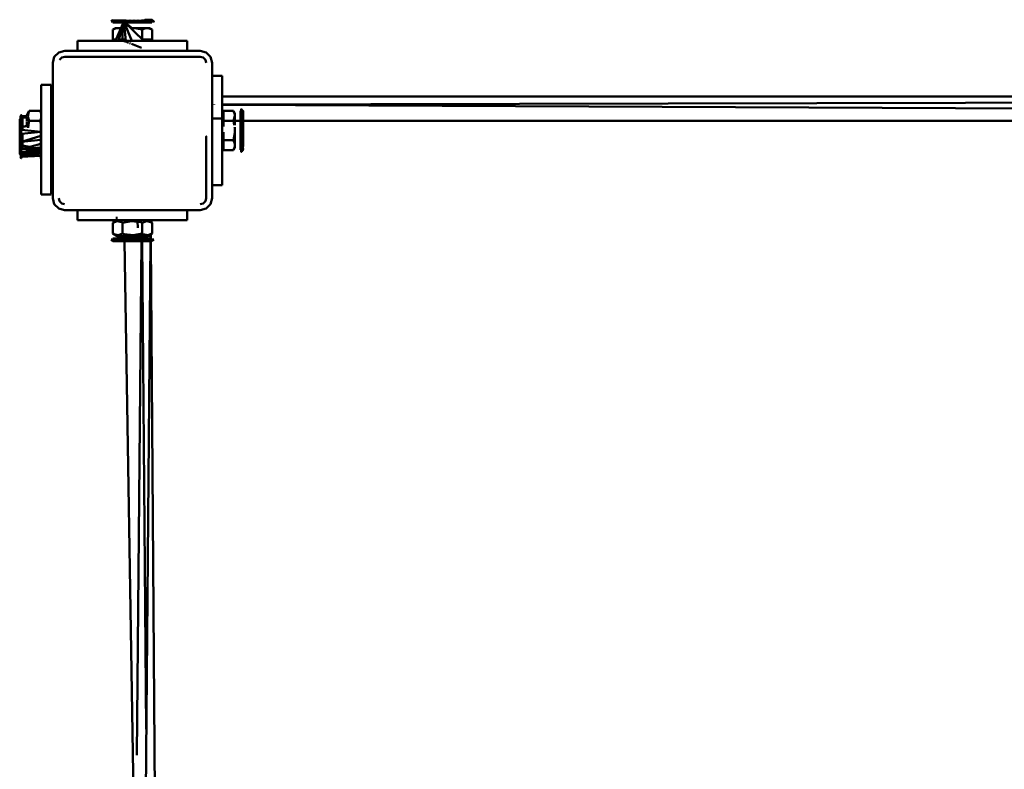
# Model space of a CAD drawing. Units: millimetres. Extents: x 11555 to 30005, y 9715 to 21215.
# Drawn here: x 18256 to 18750, y 18669 to 19045 of the extents above; entities that cross this region are included whole.
import ezdxf

# ---------------------------------------------------------------- set-up
doc = ezdxf.new("R2010")
doc.units = ezdxf.units.MM
doc.header["$LTSCALE"] = 100
doc.layers.add('Viditelná (ISO)', color=7, linetype='Continuous', lineweight=50)

# ---------------------------------------------------------------- blocks, each defined once
blk = doc.blocks.new('W29')
at = {"layer": 'Viditelná (ISO)'}
for p, q in [((6747.81, 9329.99), (6747.35, 9329.49)), ((6747.81, 9329.99), (6753.04, 9329.99)), ((6748.33, 9330.47), (6747.83, 9329.99)), ((6748.11, 9329.99), (6747.89, 9329.99)), ((6748.75, 9329.99), (6748.29, 9329.99)), ((6748.63, 9329.49), (6748.31, 9329.07)), ((6748.31, 9329.07), (6753.57, 9329.07)), ((6749.75, 9329.99), (6749.07, 9329.99)), ((6749.66, 9319.89), (6753.75, 9329.49)), ((6751.06, 9329.99), (6750.26, 9329.99)), ((6752.82, 9329.49), (6753.45, 9329.98)), ((6752.82, 9329.49), (6753.36, 9329.88)), ((6752.82, 9329.49), (6753.3, 9329.71)), ((6753.75, 9329.49), (6752.89, 9326.29)), ((6753.75, 9329.49), (6757.91, 9326.29)), ((6753.75, 9329.49), (6763.76, 9319.89)), ((6753.75, 9329.49), (6757.8, 9319.89)), ((6753.85, 9329.99), (6753.91, 9329.81)), ((6754.01, 9329.49), (6754.1, 9329.22)), ((6757.02, 9329.07), (6755.08, 9329.07)), ((6755.73, 9329.49), (6756.27, 9329.88)), ((6756.06, 9329.85), (6756.07, 9329.9)), ((6756.33, 9329.89), (6756.27, 9329.86)), ((6757.11, 9329.49), (6757.02, 9329.07)), ((6757.02, 9329.07), (6767.89, 9329.07)), ((6757.21, 9329.97), (6757.19, 9329.86)), ((6757.8, 9329.49), (6758.32, 9329.88)), ((6759.88, 9329.49), (6760.35, 9329.88)), ((6761.89, 9329.49), (6762.3, 9329.88)), ((6763.76, 9329.99), (6764.42, 9330.27)), ((6763.76, 9329.99), (6764.51, 9330.1)), ((6763.76, 9329.49), (6764.1, 9329.88)), ((6765.23, 9330.42), (6764.41, 9330.42)), ((6765.35, 9329.99), (6765.21, 9330.1)), ((6765.43, 9329.49), (6765.67, 9329.88)), ((6766.44, 9330.42), (6766.29, 9330.42)), ((6767.33, 9329.82), (6767.13, 9330.08)), ((6767.19, 9329.99), (6767.97, 9329.99)), ((6767.89, 9329.07), (6767.57, 9329.49)), ((6768.39, 9329.99), (6767.89, 9330.47)), ((6768.36, 9329.99), (6768.25, 9329.99)), ((6768.89, 9329.49), (6768.36, 9329.99)), ((6749.61, 9326.29), (6748.29, 9325.53)), ((6748.29, 9320.49), (6748.29, 9325.53)), ((6750.74, 9326.29), (6749.61, 9326.29)), ((6751.59, 9326.29), (6750.74, 9326.29)), ((6752.2, 9325.84), (6750.74, 9326.29)), ((6752.39, 9326.29), (6751.59, 9326.29)), ((6752.25, 9325.98), (6751.59, 9326.29)), ((6753.2, 9325.53), (6752.7, 9325.68)), ((6753.2, 9325.53), (6752.72, 9325.76)), ((6754.07, 9326.29), (6752.87, 9326.29)), ((6754.13, 9325.71), (6753.2, 9325.53)), ((6758.11, 9326.29), (6757.27, 9326.29)), ((6758.11, 9326.29), (6757.3, 9326.26)), ((6765.47, 9326.29), (6758.11, 9326.29)), ((6763.01, 9325.53), (6763.01, 9320.72)), ((6766.61, 9326.29), (6765.47, 9326.29)), ((6767.92, 9325.53), (6766.61, 9326.29)), ((6767.92, 9320.49), (6767.92, 9325.53)), ((6730.61, 9319.89), (6776.98, 9319.89)), ((6730.61, 9319.89), (6730.61, 9314.89)), ((6748.29, 9320.49), (6749.92, 9320.49)), ((6751.33, 9320.45), (6751.18, 9319.89)), ((6754.67, 9320.34), (6751.27, 9320.48)), ((6751.27, 9320.48), (6754.68, 9320.33)), ((6754.68, 9320.32), (6751.27, 9320.46)), ((6751.27, 9320.46), (6754.68, 9320.32)), ((6751.7, 9320.49), (6754.67, 9320.35)), ((6752.12, 9320.43), (6754.68, 9320.33)), ((6753.2, 9320.49), (6754.66, 9320.49)), ((6754.78, 9319.41), (6753.55, 9319.89)), ((6755.32, 9319.89), (6754.13, 9319.89)), ((6756.19, 9318.86), (6755.08, 9319.29)), ((6757.8, 9319.89), (6756.67, 9319.89)), ((6757.07, 9318.51), (6756.69, 9318.66)), ((6762.7, 9316.31), (6757.57, 9318.32)), ((6763.33, 9320.49), (6767.92, 9320.49)), ((6763.74, 9320.49), (6765.81, 9320.49)), ((6763.76, 9319.89), (6767.89, 9319.89)), ((6765.22, 9319.89), (6763.76, 9319.89)), ((6765.44, 9320.49), (6766.22, 9319.89)), ((6781.08, 9319.89), (6776.98, 9319.89)), ((6781.08, 9319.89), (6776.98, 9319.89)), ((6781.08, 9319.89), (6785.61, 9319.89)), ((6785.61, 9314.89), (6785.61, 9319.89)), ((6721.11, 9314.09), (6718.91, 9311.89)), ((6763.72, 9314.89), (6764.06, 9314.89)), ((6797.3, 9311.89), (6795.11, 9314.09)), ((6721.51, 9310.39), (6722.61, 9311.49)), ((6794.7, 9310.39), (6793.61, 9311.49)), ((6795.11, 9308.89), (6794.7, 9310.39)), ((6798.11, 9302.39), (6798.11, 9258.47)), ((6798.11, 9302.39), (6798.11, 9278.87)), ((6803.11, 9302.39), (6798.11, 9302.39)), ((6803.11, 9295.96), (6803.11, 9302.39)), ((6803.11, 9278.87), (6803.11, 9302.39)), ((6712.28, 9297.85), (6712.28, 9243.54)), ((6717.28, 9297.85), (6712.28, 9297.85)), ((6717.28, 9247.07), (6717.28, 9297.85)), ((6798.11, 9291.92), (6798.11, 9291.92)), ((6798.11, 9287.96), (6798.11, 9287.96)), ((6798.11, 9287.74), (6798.11, 9287.74)), ((6799.09, 9287.97), (6799.09, 9287.74)), ((6803.11, 9291.31), (6803.11, 9247.39)), ((6803.11, 9287.72), (8582.53, 9279.78)), ((6702.19, 9282.41), (6702.25, 9282.51)), ((6706.36, 9284.7), (6705.11, 9282.5)), ((6705.11, 9282.5), (6705.11, 9282.24)), ((6705.11, 9282.5), (6705.11, 9282.23)), ((6711.86, 9284.7), (6706.36, 9284.7)), ((6712.28, 9283.49), (6711.86, 9284.7)), ((6712.28, 9283.96), (6711.86, 9284.7)), ((6803.11, 9283.73), (6803.11, 9285.68)), ((6803.71, 9284.7), (6808.75, 9284.7)), ((6809.51, 9283.39), (6808.75, 9284.7)), ((6809.51, 9282.25), (6809.51, 9283.39)), ((6812.29, 9284.69), (6812.29, 9277.86)), ((6812.71, 9284.37), (6812.29, 9284.69)), ((6813.21, 9285.15), (6812.71, 9285.68)), ((6813.21, 9285.15), (6813.21, 9278.73)), ((6813.68, 9284.65), (6813.21, 9285.14)), ((6813.21, 9284.5), (6813.21, 9284.89)), ((6813.21, 9283.62), (6813.21, 9284.24)), ((6813.21, 9282.36), (6813.21, 9283.2)), ((6701.97, 9280.85), (6701.54, 9280.53)), ((6701.54, 9280.53), (6701.54, 9270.13)), ((6701.97, 9282), (6702.14, 9282.31)), ((6702.08, 9280.93), (6701.97, 9280.85)), ((6701.98, 9282.02), (6701.98, 9282.02)), ((6702.01, 9282.07), (6702, 9282.05)), ((6702.08, 9282.32), (6702.05, 9282.23)), ((6702.08, 9280.63), (6702.25, 9281.27)), ((6702.65, 9281.36), (6702.47, 9281.23)), ((6702.89, 9281.25), (6702.89, 9281.37)), ((6702.89, 9281.37), (6702.89, 9281.25)), ((6702.89, 9281.25), (6702.89, 9278.92)), ((6702.89, 9278.86), (6702.89, 9278.24)), ((6702.89, 9276.65), (6702.89, 9278.24)), ((6702.89, 9278.24), (6702.89, 9276.65)), ((6705.11, 9282.19), (6705.11, 9282.03)), ((6705.11, 9282.19), (6705.11, 9282.03)), ((6705.11, 9281.47), (6705.11, 9281.18)), ((6705.11, 9281.47), (6705.11, 9279.38)), ((6705.11, 9280.67), (6705.11, 9280.47)), ((6705.11, 9279.03), (6705.11, 9277.07)), ((6706.36, 9279.8), (6711.86, 9279.8)), ((6712.28, 9277.37), (6711.86, 9279.8)), ((6712.07, 9278.13), (6712.07, 9278.02)), ((6712.07, 9276.24), (6712.07, 9278.02)), ((6717.28, 9273.14), (6717.28, 9279.43)), ((6718.1, 9277.89), (6718.1, 9268.89)), ((6803.11, 9280.85), (6798.11, 9280.85)), ((6798.11, 9279.74), (6798.11, 9279.74)), ((6803.71, 9279.8), (6803.71, 9276.95)), ((6808.75, 9279.8), (6809.51, 9282.25)), ((6808.75, 9279.8), (6809.51, 9281.4)), ((6809.18, 9277.53), (6808.75, 9279.8)), ((6809.51, 9281.4), (6809.51, 9282.25)), ((6809.51, 9277.56), (6809.51, 9281.4)), ((6812.29, 9279.74), (6809.51, 9279.74)), ((6812.29, 9277.72), (6812.29, 9277.62)), ((6812.71, 9278.89), (6813.19, 9278.27)), ((6812.71, 9278.89), (6813.1, 9278.34)), ((6812.71, 9278.89), (6812.92, 9278.38)), ((6813.21, 9278.05), (6813, 9277.95)), ((6813.21, 9280.84), (6813.21, 9281.85)), ((8582.53, 9279.73), (6813.68, 9279.74)), ((6705.11, 9277.2), (6702.89, 9276.65)), ((6705.54, 9277.11), (6702.89, 9276.65)), ((6702.89, 9275.41), (6702.89, 9276.65)), ((6702.89, 9275.25), (6702.89, 9275.33)), ((6702.89, 9269.34), (6702.89, 9273.33)), ((6712.07, 9272.27), (6712.07, 9276.19)), ((6712.28, 9276.09), (6712.07, 9276.14)), ((6712.07, 9270.84), (6712.28, 9272.64)), ((6717.28, 9243.03), (6717.28, 9276.31)), ((6717.28, 9275.29), (6717.28, 9275.96)), ((6803.11, 9276.66), (6803.11, 9270.91)), ((6803.11, 9273.45), (6803.11, 9273.77)), ((6803.11, 9272.43), (6803.11, 9273.45)), ((6803.11, 9272.1), (6803.11, 9273.45)), ((6803.71, 9274.03), (6803.71, 9269.45)), ((6809.51, 9274.89), (6809.51, 9276.52)), ((6809.51, 9267.53), (6809.51, 9274.89)), ((6812.29, 9274.68), (6812.29, 9276.66)), ((6812.71, 9274.63), (6812.29, 9274.68)), ((6812.29, 9274.68), (6812.29, 9265.12)), ((6812.71, 9273.77), (6813.1, 9273.28)), ((6812.96, 9276.37), (6812.96, 9276.14)), ((6813.02, 9275.77), (6813.13, 9275.76)), ((6813.2, 9274.57), (6813.05, 9274.59)), ((6701.54, 9270.13), (6701.97, 9269.06)), ((6701.54, 9270.13), (6701.54, 9268.34)), ((6701.99, 9269), (6702.13, 9268.65)), ((6702.16, 9268.46), (6702.05, 9268.23)), ((6702.19, 9267.96), (6702.19, 9268.3)), ((6702.89, 9269.1), (6702.5, 9268.43)), ((6702.89, 9269.1), (6702.89, 9269.25)), ((6702.89, 9267.28), (6702.89, 9269.1)), ((6712.07, 9270.22), (6712.07, 9272.27)), ((6712.07, 9268.22), (6712.07, 9270.22)), ((6712.07, 9269.37), (6712.28, 9268.76)), ((6712.07, 9266.35), (6712.07, 9268.22)), ((6718.1, 9268.89), (6718.1, 9240.89)), ((6798.11, 9272.1), (6798.11, 9270.91)), ((6798.11, 9272.1), (6798.11, 9270.91)), ((6798.11, 9270.91), (6798.11, 9247.39)), ((6803.11, 9267.34), (6803.11, 9270.91)), ((6803.11, 9267.34), (6803.11, 9269.28)), ((6803.11, 9267.34), (6803.11, 9267.78)), ((6809.51, 9267.53), (6809.51, 9266.39)), ((6812.71, 9268.07), (6813.1, 9267.79)), ((6813.21, 9268.15), (6813.49, 9267.64)), ((6813.21, 9268.15), (6813.32, 9267.53)), ((6813.63, 9266.93), (6813.63, 9267.65)), ((6701.54, 9266.7), (6701.54, 9263.01)), ((6701.54, 9263.01), (6702.09, 9262.58)), ((6701.54, 9263.01), (6702.19, 9262.73)), ((6702.13, 9265.86), (6702.03, 9265.77)), ((6702.04, 9266.45), (6702.2, 9266.36)), ((6702.47, 9263.94), (6702.08, 9264.53)), ((6702.47, 9262.67), (6702.08, 9263.17)), ((6702.47, 9262.63), (6702.5, 9262.6)), ((6702.47, 9262.61), (6702.5, 9262.6)), ((6702.5, 9265.49), (6702.5, 9265.49)), ((6705.97, 9266.48), (6702.89, 9267.28)), ((6706.5, 9266.64), (6702.89, 9267.28)), ((6702.89, 9265.64), (6702.89, 9265.61)), ((6702.89, 9265.53), (6702.89, 9265.45)), ((6702.89, 9263.97), (6702.89, 9262.15)), ((6703.56, 9265.59), (6707.32, 9265.29)), ((6705.48, 9266.61), (6705.61, 9266.38)), ((6705.86, 9266.51), (6705.88, 9266.46)), ((6705.94, 9265.8), (6706.18, 9265.38)), ((6706.1, 9265.82), (6706.26, 9265.37)), ((6711.86, 9265.07), (6707.45, 9265.07)), ((6712.07, 9265.64), (6709.42, 9266.11)), ((6712.07, 9264.91), (6711.45, 9265.07)), ((6711.99, 9265.3), (6711.86, 9265.07)), ((6711.86, 9265.07), (6711.98, 9265.28)), ((6712.28, 9266.4), (6712.07, 9265.51)), ((6712.07, 9265.64), (6712.07, 9266.35)), ((6712.07, 9265.44), (6712.28, 9265.8)), ((6712.07, 9261.39), (6712.07, 9263.94)), ((6712.07, 9262.16), (6712.07, 9263.27)), ((6717.28, 9265.41), (6717.28, 9264.74)), ((6803.11, 9266.47), (6803.11, 9267.19)), ((6803.11, 9264), (6803.11, 9267.19)), ((6803.11, 9247.39), (6803.11, 9267.19)), ((6803.71, 9265.07), (6808.75, 9265.07)), ((6808.75, 9265.07), (6809.51, 9266.39)), ((6812.29, 9265.12), (6812.71, 9265.43)), ((6812.71, 9266.58), (6813.1, 9266.41)), ((6812.71, 9264.12), (6813.21, 9264.6)), ((6812.97, 9265.62), (6813.21, 9265.79)), ((6813.21, 9266.74), (6813.32, 9266.92)), ((6813.21, 9265.79), (6813.21, 9264.72)), ((6813.21, 9265.66), (6813.21, 9264.94)), ((6813.21, 9264.62), (6813.68, 9265.11)), ((6813.21, 9264.72), (6813.21, 9264.94)), ((6813.21, 9264.62), (6813.21, 9264.68)), ((6813.21, 9264.6), (6813.21, 9264.62)), ((6813.22, 9266.76), (6813.22, 9266.21)), ((6813.29, 9265.85), (6813.61, 9266.08)), ((6702.08, 9261.16), (6701.97, 9261.5)), ((6702.08, 9262.13), (6702.16, 9262.31)), ((6702.47, 9261.73), (6702.08, 9262.13)), ((6702.08, 9261.74), (6702.16, 9261.87)), ((6702.21, 9261.74), (6702.08, 9261.74)), ((6702.08, 9261.45), (6702.16, 9261.53)), ((6702.47, 9261.15), (6702.08, 9261.45)), ((6702.08, 9261.25), (6702.16, 9261.29)), ((6702.2, 9261.22), (6702.08, 9261.25)), ((6702.08, 9261.16), (6702.16, 9261.14)), ((6702.19, 9261.1), (6702.08, 9261.16)), ((6712.07, 9261.39), (6712.07, 9261)), ((6798.11, 9253.82), (6798.11, 9247.39)), ((6712.28, 9243.54), (6712.28, 9242.85)), ((6712.28, 9243.54), (6712.28, 9242.85)), ((6712.28, 9242.85), (6717.28, 9242.85)), ((6798.11, 9247.39), (6803.11, 9247.39)), ((6718.91, 9237.89), (6721.1, 9235.69)), ((6721.1, 9240.89), (6721.51, 9239.39)), ((6721.51, 9239.39), (6722.6, 9238.29)), ((6724.1, 9237.89), (6722.6, 9238.29)), ((6793.6, 9238.29), (6792.1, 9237.89)), ((6794.7, 9239.39), (6793.6, 9238.29)), ((6794.7, 9239.39), (6795.1, 9240.89)), ((6797.3, 9237.89), (6795.1, 9235.69)), ((6730.61, 9234.89), (6730.61, 9229.89)), ((6785.61, 9234.89), (6782.68, 9234.89)), ((6785.61, 9229.89), (6785.61, 9234.89)), ((6730.61, 9229.89), (6733.53, 9229.89)), ((6730.61, 9229.89), (6774.53, 9229.89)), ((6733.53, 9229.89), (6750.49, 9229.89)), ((6750.49, 9229.89), (6748.29, 9228.64)), ((6748.29, 9228.64), (6748.29, 9223.14)), ((6750.54, 9231.06), (6749.83, 9231.06)), ((6750.61, 9229.89), (6750.49, 9229.89)), ((6753.2, 9223.14), (6753.2, 9228.64)), ((6753.3, 9229.89), (6760.89, 9229.89)), ((6760.7, 9229.42), (6760.8, 9226.08)), ((6763.01, 9223.14), (6763.01, 9228.64)), ((6763.04, 9229.89), (6763.72, 9229.89)), ((6765.75, 9229.89), (6785.61, 9229.89)), ((6767.92, 9228.64), (6765.75, 9229.89)), ((6767.18, 9229.89), (6767.17, 9229.07)), ((6767.26, 9229.02), (6767.25, 9229.89)), ((6767.92, 9228.64), (6767.92, 9223.14)), ((6774.53, 9229.89), (6779.17, 9229.89)), ((6748.29, 9223.14), (6750.49, 9221.89)), ((6763.01, 9223.14), (6763.36, 9222.95)), ((6765.75, 9222.39), (6767.92, 9223.14)), ((6765.75, 9221.89), (6767.92, 9223.14)), ((6768.89, 9220.29), (6747.35, 9220.29)), ((6747.35, 9220.29), (6747.81, 9219.79)), ((6747.81, 9219.79), (6747.83, 9219.79)), ((6747.81, 9219.79), (6748.79, 9219.79)), ((6747.83, 9219.79), (6748.33, 9219.31)), ((6767.89, 9220.71), (6748.31, 9220.71)), ((6748.31, 9220.71), (6748.63, 9220.29)), ((6767.89, 9219.31), (6748.33, 9219.31)), ((6748.79, 9219.79), (6751.75, 9219.79)), ((6748.79, 9219.79), (6749.28, 9219.79)), ((6768.39, 9219.79), (6750.27, 9219.79)), ((6750.49, 9221.89), (6753.13, 9221.89)), ((6761.93, 9221.89), (6750.49, 9221.89)), ((6768.39, 9219.79), (6750.5, 9219.79)), ((6752.34, 9219.79), (6753.48, 9219.79)), ((6752.9, 9220.71), (6753.14, 9221.89)), ((6753.91, 9221.89), (6753.79, 9220.71)), ((6754.06, 9220.71), (6754.04, 9221.89)), ((6762.13, 8730.47), (6754.09, 9219.31)), ((6754.13, 9219.79), (6755.39, 9219.79)), ((6756.1, 9219.79), (6757.4, 9219.79)), ((6757.49, 9221.89), (6758.11, 9221.89)), ((6758.12, 9219.79), (6759.42, 9219.79)), ((6760.18, 9219.79), (6761.41, 9219.79)), ((6760.36, 8961.55), (6762.71, 9219.31)), ((6762.57, 9221.89), (6761.93, 9221.89)), ((6762.12, 9219.79), (6763.28, 9219.79)), ((6762.73, 9222.1), (6762.44, 9222.27)), ((6765.75, 9221.89), (6762.57, 9221.89)), ((6762.72, 9220.71), (6762.73, 9221.89)), ((6762.96, 9221.89), (6762.97, 9220.71)), ((6767.09, 9219.31), (6762.98, 8730.47)), ((6762.98, 9219.31), (6765.03, 8974.59)), ((6763.89, 9219.79), (6764.94, 9219.79)), ((6765.45, 9219.79), (6766.34, 9219.79)), ((6766.71, 9219.79), (6767.37, 9219.79)), ((6767.12, 9222.68), (6767.1, 9220.71)), ((6767.32, 9220.71), (6767.3, 9222.79)), ((6770.81, 8719.89), (6767.33, 9219.31)), ((6767.57, 9220.29), (6767.89, 9220.71)), ((6767.67, 9219.79), (6768.05, 9219.79)), ((6767.89, 9219.31), (6768.39, 9219.79)), ((6768.21, 9219.79), (6768.35, 9219.79)), ((6768.36, 9219.79), (6768.89, 9220.29))]:
    blk.add_line(p, q, dxfattribs=at)
at = {"layer": 'Viditelná (ISO)', "flags": 128}
for points in [[(6747.35, 9329.49), (6747.74, 9329.49), (6748.52, 9329.49), (6749.66, 9329.49), (6751.11, 9329.49), (6752.82, 9329.49), (6753.75, 9329.49), (6755.73, 9329.49), (6757.8, 9329.49), (6759.88, 9329.49), (6761.89, 9329.49), (6763.76, 9329.49), (6765.43, 9329.49), (6766.82, 9329.49), (6767.88, 9329.49), (6768.05, 9329.71), (6767.6, 9329.71), (6767.48, 9329.88), (6767.07, 9329.71), (6766.96, 9329.88), (6766.46, 9329.71), (6766.35, 9329.88), (6765.77, 9329.71), (6765.67, 9329.88), (6765, 9329.71), (6764.91, 9329.88), (6764.17, 9329.71), (6764.1, 9329.88), (6763.29, 9329.71), (6763.22, 9329.88), (6762.36, 9329.71), (6762.3, 9329.88), (6761.38, 9329.71), (6761.34, 9329.88), (6760.38, 9329.71), (6760.35, 9329.88), (6759.36, 9329.71), (6759.34, 9329.88), (6758.32, 9329.71), (6758.32, 9329.88), (6757.28, 9329.71), (6757.29, 9329.88), (6756.25, 9329.71), (6756.27, 9329.88), (6755.24, 9329.71), (6755.27, 9329.88), (6754.25, 9329.71), (6754.3, 9329.88), (6753.3, 9329.71), (6753.36, 9329.88), (6753.45, 9329.98), (6752.57, 9329.98), (6752.17, 9329.99), (6751.72, 9329.99)], [(6748.95, 9319.89), (6748.43, 9319.89), (6748.31, 9319.89), (6748.59, 9319.89), (6749.27, 9319.89), (6750.3, 9319.89), (6751.65, 9319.89), (6753.27, 9319.89), (6752.82, 9319.89), (6751.11, 9319.89), (6753.75, 9329.49), (6754.72, 9319.89), (6755.73, 9319.89), (6755.08, 9319.89), (6757.02, 9319.89), (6757.8, 9319.89)], [(6753.04, 9329.99), (6754.91, 9329.99), (6754.91, 9329.99), (6756.27, 9329.88), (6756.91, 9329.99), (6758.32, 9329.88), (6758.97, 9329.99), (6760.35, 9329.88), (6760.98, 9329.99), (6762.3, 9329.88), (6762.88, 9329.99), (6763.76, 9329.99), (6764.6, 9329.99), (6765.35, 9329.99), (6766.66, 9329.99), (6767.19, 9329.99), (6767.62, 9329.99), (6767.18, 9329.99), (6767.1, 9330), (6766.64, 9330)], [(6755.73, 9329.49), (6755.24, 9329.71), (6754.25, 9329.71), (6753.75, 9329.49), (6754.3, 9329.88)], [(6754.3, 9329.07), (6755.08, 9329.07), (6755.08, 9329.19), (6755.93, 9329.19), (6755.18, 9329.43), (6756, 9329.43), (6755.86, 9329.49)], [(6755.3, 9329.72), (6755.25, 9329.74), (6755.42, 9329.74)], [(6755.73, 9329.49), (6756.25, 9329.71), (6757.28, 9329.71), (6757.8, 9329.49)], [(6757.8, 9329.49), (6758.32, 9329.71), (6759.36, 9329.71), (6759.88, 9329.49)], [(6759.88, 9329.49), (6760.38, 9329.71), (6761.38, 9329.71), (6761.89, 9329.49)], [(6761.89, 9329.49), (6762.36, 9329.71), (6763.29, 9329.71), (6763.76, 9329.49)], [(6763.76, 9329.49), (6764.17, 9329.71), (6765, 9329.71), (6765.43, 9329.49)], [(6766.43, 9330.1), (6766.01, 9330), (6765.86, 9330.1), (6765.36, 9330), (6765.21, 9330.1), (6764.51, 9330.1), (6765.12, 9330.27), (6764.42, 9330.27), (6764.41, 9330.47), (6765.13, 9330.47), (6765.86, 9330.1), (6766.36, 9330.47), (6767.1, 9330), (6767.25, 9330.47), (6767.62, 9329.99), (6767.97, 9329.99), (6768.21, 9329.99), (6768.36, 9329.99), (6768.39, 9329.99)], [(6765.13, 9330.47), (6766.36, 9330.47), (6767.25, 9330.47), (6767.77, 9330.47), (6767.89, 9330.47), (6767.6, 9330.47), (6766.94, 9330.47), (6765.9, 9330.47), (6765.13, 9330.47)], [(6765.35, 9329.99), (6765.36, 9330), (6766.01, 9330)], [(6765.43, 9329.49), (6765.77, 9329.71), (6766.46, 9329.71), (6766.82, 9329.49), (6767.07, 9329.71), (6767.6, 9329.71)], [(6766.59, 9330), (6766.66, 9329.99), (6766.43, 9330.1)], [(6768.08, 9329.99), (6767.97, 9329.99), (6768.58, 9329.49), (6768.89, 9329.49), (6768.8, 9329.49), (6768.31, 9329.49), (6767.88, 9329.49)], [(6750.74, 9326.29), (6750.16, 9326.24), (6748.29, 9325.53)], [(6751.27, 9320.49), (6753.2, 9320.49), (6753.2, 9325.53)], [(6763.01, 9325.53), (6759.28, 9326.24), (6758.11, 9326.29)], [(6763.01, 9325.53), (6764.88, 9326.24), (6765.47, 9326.29)], [(6765.47, 9326.29), (6766.05, 9326.24), (6767.92, 9325.53)], [(6754.67, 9320.39), (6752.66, 9320.49), (6754.67, 9320.37)], [(6764.5, 9319.89), (6764.51, 9319.89), (6764.5, 9319.89)], [(6764.68, 9319.91), (6765.22, 9319.89), (6764.67, 9319.91)], [(6764.89, 9319.92), (6765.66, 9319.89), (6764.88, 9319.92)], [(6765.12, 9319.92), (6765.81, 9319.89), (6765.11, 9319.92)], [(6765.36, 9319.9), (6765.66, 9319.89), (6765.36, 9319.9)], [(6765.47, 9319.89), (6765.66, 9319.89), (6765.66, 9319.9)], [(6795.11, 9314.09), (6792.11, 9314.89), (6724.11, 9314.89), (6721.11, 9314.09)], [(6718.91, 9311.89), (6718.11, 9308.89), (6718.1, 9240.89), (6718.91, 9237.89)], [(6718.11, 9308.89), (6718.1, 9277.89), (6718.1, 9280.53), (6718.1, 9295.68), (6718.11, 9308.89), (6718.1, 9297.39), (6718.1, 9295.68), (6718.1, 9280.53), (6718.1, 9277.89)], [(6722.61, 9311.49), (6724.11, 9311.89), (6792.11, 9311.89), (6793.61, 9311.49)], [(6797.3, 9237.89), (6798.1, 9240.89), (6798.11, 9308.89), (6797.3, 9311.89)], [(6803.11, 9291.92), (8593.11, 9291.91), (8593.11, 9290.53)], [(8593.11, 9285.68), (8593.11, 9287.89), (8593.11, 9291.91), (6803.11, 9287.98)], [(6705.22, 9282.02), (6702.47, 9282.12), (6702.47, 9282.51), (6702.47, 9282.55), (6702.25, 9282.51), (6702.25, 9282.45), (6702.08, 9282.32), (6702.25, 9282.3), (6702.08, 9282.17), (6702.25, 9282.06), (6702.08, 9281.92), (6702.25, 9281.71), (6702.08, 9281.58), (6702.25, 9281.27), (6702.08, 9281.15), (6702.08, 9280.63), (6702.25, 9280.14), (6702.08, 9280.03), (6702.08, 9279.35), (6702.25, 9278.69), (6702.08, 9278.6), (6702.08, 9277.78), (6702.25, 9276.98), (6702.08, 9276.91), (6702.08, 9275.99), (6702.25, 9275.08), (6702.08, 9275.03), (6702.25, 9274.07), (6702.08, 9274.04), (6702.25, 9273.05), (6702.08, 9273.03), (6702.25, 9272.01), (6702.08, 9272.01), (6702.25, 9270.98), (6702.08, 9270.99), (6702.25, 9269.94), (6702.08, 9269.97), (6702.25, 9268.93), (6702.08, 9268.97), (6702.25, 9267.94), (6702.08, 9267.99), (6702.25, 9266.99), (6702.08, 9267.05), (6702.25, 9266.08), (6702.08, 9266.16), (6702.25, 9265.23), (6702.08, 9265.31), (6702.25, 9264.43), (6702.08, 9264.53), (6702.25, 9263.71), (6702.08, 9263.81), (6702.25, 9263.06), (6702.08, 9263.17), (6702.25, 9262.49), (6702.08, 9262.61), (6702.25, 9262.01), (6702.08, 9262.13), (6702.25, 9261.61), (6702.08, 9261.74), (6702.25, 9261.32), (6702.08, 9261.45)], [(6702.25, 9282.45), (6702.25, 9282.3), (6702.47, 9282.12), (6702.08, 9282.17)], [(6706.36, 9284.7), (6706.17, 9284.36), (6705.61, 9281.96), (6706.36, 9279.8)], [(6803.11, 9269.05), (6803.11, 9267.34), (6803.11, 9267.78), (6803.11, 9268.49), (6803.11, 9269.45), (6803.11, 9270.61), (6803.11, 9271.94), (6803.11, 9273.39), (6803.11, 9274.89), (6803.11, 9276.39), (6803.11, 9277.84), (6803.11, 9279.17), (6803.11, 9280.33), (6803.11, 9281.29), (6803.11, 9282), (6803.11, 9282.44), (6803.11, 9282.59), (6803.11, 9282.44), (6803.71, 9282.44), (6803.11, 9282), (6803.71, 9281.29), (6803.11, 9280.33), (6803.71, 9279.17), (6803.11, 9277.84), (6803.49, 9276.93)], [(6803.71, 9282.59), (6803.11, 9282.44), (6803.11, 9282), (6803.11, 9281.29), (6803.11, 9280.85)], [(6803.71, 9284.7), (6803.71, 9279.8), (6808.75, 9279.8)], [(6809.51, 9282.25), (6809.46, 9282.84), (6808.75, 9284.7)], [(6812.71, 9285.68), (6812.71, 9285.42), (6812.71, 9284.76), (6812.71, 9283.73), (6812.71, 9282.38), (6812.71, 9280.74), (6812.71, 9278.89), (6812.71, 9277.9), (6812.71, 9275.85), (6812.71, 9273.77), (6812.71, 9271.73), (6812.71, 9269.8), (6812.71, 9268.07), (6812.71, 9266.58), (6812.71, 9265.41), (6812.71, 9264.59), (6812.92, 9264.5), (6812.92, 9264.81), (6813.1, 9264.94), (6812.92, 9265.22), (6813.1, 9265.34), (6812.92, 9265.72), (6813.1, 9265.83), (6812.92, 9266.3), (6813.1, 9266.41), (6812.92, 9266.96), (6813.1, 9267.07), (6812.92, 9267.7), (6813.1, 9267.79), (6812.92, 9268.51), (6813.1, 9268.59), (6812.92, 9269.37), (6813.1, 9269.44), (6812.92, 9270.29), (6813.1, 9270.35), (6812.92, 9271.25), (6813.1, 9271.29), (6812.92, 9272.24), (6813.1, 9272.27), (6812.92, 9273.26), (6813.1, 9273.28), (6812.92, 9274.29), (6813.1, 9274.3), (6812.92, 9275.33), (6813.1, 9275.33), (6812.92, 9276.37), (6813.1, 9276.35), (6812.92, 9277.39), (6813.1, 9277.35), (6812.92, 9278.38), (6813.1, 9278.34), (6813.19, 9278.27), (6813.19, 9279.21), (6813.21, 9279.67), (6813.21, 9280.21)], [(6813.21, 9268.15), (6813.68, 9267.65), (6813.68, 9269.13), (6813.68, 9270.84), (6813.68, 9272.72), (6813.68, 9274.68), (6813.68, 9275.67), (6813.68, 9277.62), (6813.68, 9279.46), (6813.68, 9281.11), (6813.68, 9282.5), (6813.68, 9283.58), (6813.68, 9284.31), (6813.68, 9284.65), (6813.68, 9284.6), (6813.68, 9284.14), (6813.68, 9283.31), (6813.68, 9282.13), (6813.68, 9280.65), (6813.68, 9278.94), (6813.68, 9277.07), (6813.68, 9275.1), (6813.68, 9273.13), (6813.68, 9271.22), (6813.68, 9269.47), (6813.68, 9267.94), (6813.68, 9267.02)], [(6702.08, 9282.17), (6701.97, 9282), (6701.97, 9281.61), (6702.08, 9282.17)], [(6702.08, 9281.58), (6701.97, 9281.61), (6701.97, 9280.84), (6702.08, 9281.58)], [(6702.08, 9280.63), (6701.97, 9280.84), (6701.97, 9279.72), (6702.08, 9280.63)], [(6702.08, 9279.35), (6701.97, 9279.72), (6701.97, 9278.29), (6702.08, 9279.35)], [(6702.08, 9277.78), (6701.97, 9278.29), (6701.97, 9276.61), (6702.08, 9277.78)], [(6702.25, 9282.06), (6702.25, 9281.71), (6702.47, 9281.35), (6702.08, 9281.58)], [(6702.08, 9279.35), (6702.25, 9280.14), (6702.47, 9280.24)], [(6702.08, 9277.78), (6702.25, 9278.69), (6702.47, 9278.83)], [(6705.11, 9282.24), (6702.47, 9282.12), (6705.18, 9282.19)], [(6702.47, 9260.95), (6702.47, 9261.15), (6702.47, 9261.73), (6702.47, 9262.67), (6702.47, 9263.94), (6712.07, 9264.68), (6702.47, 9265.49), (6702.47, 9267.27), (6702.47, 9269.21), (6702.47, 9271.24), (6702.47, 9273.29), (6712.07, 9274.3), (6702.47, 9275.29), (6702.47, 9277.15), (6702.47, 9278.83), (6702.47, 9280.24), (6702.47, 9281.35), (6705.3, 9281.48)], [(6706.35, 9277.51), (6705.58, 9277.7), (6705.58, 9278.42)], [(6706.36, 9279.8), (6706.17, 9279.11), (6705.84, 9276.25)], [(6711.86, 9279.8), (6712.05, 9280.14), (6712.28, 9281.13)], [(6812.71, 9277.81), (6812.29, 9277.62), (6812.29, 9276.66), (6812.41, 9276.69), (6812.41, 9275.82), (6812.65, 9276.63), (6812.65, 9275.79), (6812.71, 9275.94)], [(6812.71, 9273.77), (6812.92, 9274.29), (6812.92, 9275.33), (6812.71, 9275.85), (6812.92, 9276.37), (6812.92, 9277.39), (6812.71, 9277.9), (6813.1, 9277.35)], [(6813.21, 9278.73), (6813.21, 9276.76), (6813.21, 9276.76), (6813.1, 9275.33), (6813.21, 9274.72), (6813.1, 9273.28), (6813.21, 9272.68), (6813.1, 9271.29), (6813.21, 9270.73), (6813.1, 9269.44), (6813.21, 9268.95), (6813.21, 9268.15), (6813.21, 9267.4), (6813.21, 9266.74), (6813.21, 9265.66), (6813.21, 9265.24), (6813.21, 9264.94), (6813.21, 9265.25), (6813.22, 9265.35), (6813.22, 9265.68)], [(6702.08, 9275.99), (6701.97, 9276.61), (6701.97, 9274.74), (6702.08, 9275.99)], [(6702.08, 9274.04), (6701.97, 9274.74), (6701.97, 9272.76), (6702.08, 9274.04)], [(6702.08, 9272.01), (6701.97, 9272.76), (6701.97, 9270.74), (6702.08, 9272.01)], [(6702.25, 9275.08), (6702.25, 9274.07), (6702.47, 9273.29), (6702.08, 9274.04)], [(6702.25, 9273.05), (6702.25, 9272.01), (6702.47, 9271.24), (6702.08, 9272.01)], [(6712.07, 9276.24), (6712.07, 9274.3), (6712.07, 9272.27), (6702.47, 9269.21), (6712.07, 9270.22), (6712.07, 9268.22), (6702.47, 9265.49), (6712.07, 9266.35), (6712.07, 9264.68), (6712.07, 9263.27), (6702.47, 9261.73), (6712.07, 9262.16), (6712.07, 9261.39)], [(6808.75, 9269.98), (6809.46, 9273.71), (6809.51, 9274.89)], [(6809.51, 9274.89), (6809.46, 9276.07), (6809.38, 9276.47)], [(6812.71, 9273.77), (6812.92, 9273.26), (6812.92, 9272.24), (6812.71, 9271.73), (6812.92, 9271.25), (6812.92, 9270.29), (6812.71, 9269.8), (6812.92, 9269.37), (6812.92, 9268.51), (6812.71, 9268.07)], [(6701.97, 9268.08), (6701.84, 9267.82), (6701.84, 9268.56), (6701.54, 9268.34), (6701.54, 9266.7), (6701.97, 9266.48)], [(6702.08, 9269.97), (6701.97, 9270.74), (6701.97, 9268.76), (6702.08, 9269.97)], [(6702.08, 9267.99), (6701.97, 9268.76), (6701.97, 9266.9), (6702.08, 9267.99)], [(6702.25, 9270.98), (6702.25, 9269.94), (6702.47, 9269.21), (6702.08, 9269.97)], [(6702.25, 9268.93), (6702.25, 9267.94), (6702.47, 9267.27), (6702.08, 9267.99)], [(6702.5, 9265.5), (6702.5, 9266.21), (6702.74, 9266.76), (6702.5, 9266.91), (6702.5, 9268.43), (6702.47, 9268.36)], [(6795.1, 9240.89), (6795.1, 9271.89), (6795.1, 9269.25), (6795.1, 9254.1), (6795.1, 9252.39), (6795.1, 9240.89), (6795.1, 9240.89)], [(6798.11, 9268.93), (6798.11, 9258.47), (6798.11, 9253.82), (6798.11, 9268.93), (6798.11, 9250.32), (6798.11, 9268.93)], [(6803.71, 9270.61), (6803.11, 9269.45), (6803.71, 9268.49), (6803.11, 9267.78), (6803.71, 9267.34), (6803.71, 9267.19), (6803.11, 9267.19), (6803.11, 9270.3), (6803.11, 9270.44), (6803.11, 9270.86), (6803.11, 9271.54), (6803.11, 9272.1)], [(6803.71, 9268.49), (6803.11, 9268.49), (6803.41, 9268.14)], [(6803.11, 9267.78), (6803.11, 9267.34), (6803.41, 9267.56)], [(6808.75, 9269.98), (6803.71, 9269.98), (6803.71, 9265.07)], [(6809.51, 9267.53), (6809.46, 9268.12), (6808.75, 9269.98)], [(6809.51, 9267.53), (6809.46, 9266.94), (6808.75, 9265.07)], [(6812.71, 9268.07), (6812.92, 9267.7), (6812.92, 9266.96), (6812.71, 9266.58)], [(6813.32, 9266.92), (6813.32, 9267.53), (6813.49, 9267.03), (6813.49, 9267.64), (6813.68, 9267.65), (6813.68, 9267.02), (6813.32, 9266.38), (6813.68, 9266.01), (6813.22, 9265.35), (6813.68, 9265.36), (6813.21, 9264.94), (6813.21, 9264.72), (6813.21, 9264.62), (6813.21, 9264.6), (6813.21, 9264.62)], [(6701.97, 9265.71), (6701.54, 9265.3), (6702.2, 9264.7)], [(6702.12, 9264.33), (6701.54, 9264.18), (6702.14, 9263.56)], [(6702.21, 9263.25), (6701.54, 9263.41), (6702.15, 9262.9)], [(6702.08, 9266.16), (6701.97, 9266.9), (6701.97, 9265.22), (6702.08, 9266.16)], [(6702.25, 9266.99), (6702.25, 9266.08), (6702.47, 9265.49), (6702.08, 9266.16)], [(6702.47, 9263.94), (6702.25, 9264.43), (6702.25, 9265.23)], [(6702.47, 9262.67), (6702.25, 9263.06), (6702.25, 9263.71), (6702.47, 9263.94)], [(6702.47, 9261.73), (6702.25, 9262.01), (6702.25, 9262.49), (6702.47, 9262.67)], [(6702.47, 9266.23), (6702.5, 9266.21), (6702.47, 9266.18)], [(6702.47, 9263.21), (6702.5, 9263.18), (6702.47, 9263.19)], [(6705.09, 9262.15), (6702.89, 9262.15), (6702.89, 9262), (6702.74, 9262.31), (6702.74, 9262.43), (6702.5, 9262.6), (6702.5, 9263.18), (6702.5, 9263.94)], [(6702.89, 9267.28), (6702.89, 9265.64), (6702.97, 9265.63)], [(6704.85, 9264.12), (6712.07, 9263.66), (6702.89, 9263.15), (6709.42, 9262.84)], [(6710.06, 9265.07), (6712.07, 9264.91), (6710.6, 9264.8)], [(6712.28, 9264.4), (6712.28, 9264.74), (6712.28, 9243.54), (6712.28, 9264.4), (6712.28, 9245.58), (6712.28, 9247.07), (6712.28, 9264.4), (6712.28, 9264.4)], [(6812.71, 9266.58), (6812.92, 9266.3), (6812.92, 9265.72), (6812.71, 9265.41), (6812.92, 9265.22), (6812.92, 9264.81)], [(6813.21, 9264.68), (6813.21, 9264.72), (6812.71, 9264.16), (6812.71, 9264.12), (6812.71, 9264.49), (6812.71, 9264.59)], [(6813.22, 9265.73), (6813.21, 9265.66), (6813.32, 9265.92)], [(6813.32, 9265.92), (6813.22, 9266.21), (6813.32, 9266.38), (6813.22, 9266.76)], [(6702.08, 9261.45), (6702.25, 9261.12), (6702.08, 9261.25), (6702.25, 9261.02), (6702.08, 9261.16), (6702.25, 9261.02)], [(6702.47, 9261.15), (6702.25, 9261.32), (6702.25, 9261.61), (6702.47, 9261.73)], [(6702.47, 9261.15), (6702.25, 9261.12), (6702.25, 9261.02), (6702.47, 9260.95)], [(6702.47, 9262.28), (6702.89, 9261.95), (6702.89, 9262)], [(6707.65, 9262.56), (6702.89, 9262.39), (6706.07, 9262.31)], [(6711.93, 9262.15), (6712.07, 9262.15), (6711.85, 9262.15)], [(6712.07, 9261.39), (6712.07, 9262), (6712.07, 9261.95), (6712.07, 9261.39)], [(6712.07, 9261), (6712.07, 9260.95), (6712.07, 9261)], [(6712.07, 9261), (6712.07, 9260.95), (6712.07, 9261)], [(6795.1, 9235.69), (6792.1, 9234.89), (6724.1, 9234.89), (6721.1, 9235.69)], [(6753.2, 9228.64), (6752.85, 9228.83), (6750.46, 9229.39), (6748.29, 9228.64)], [(6763.01, 9228.64), (6762.32, 9228.83), (6757.54, 9229.39), (6753.2, 9228.64)], [(6763.01, 9228.64), (6765.18, 9229.39), (6767.58, 9228.83), (6767.92, 9228.64)], [(6748.29, 9223.14), (6748.64, 9222.95), (6751.03, 9222.39), (6753.2, 9223.14)], [(6753.2, 9223.14), (6753.89, 9222.95), (6758.68, 9222.39), (6763.01, 9223.14)], [(6754.01, 9220.29), (6754.15, 9220.71), (6755.08, 9220.71)], [(6765.75, 9222.39), (6763.71, 9221.89), (6763.36, 9222.95), (6762.57, 9221.89), (6761.93, 9221.89), (6763.36, 9222.95), (6765.75, 9222.39)], [(6765.47, 9222.46), (6765.18, 9222.39), (6763.98, 9222.8)]]:
    blk.add_lwpolyline(points, dxfattribs=at)

msp = doc.modelspace()

# ---------------------------------------------------------------- block references
msp.add_blockref('W29', (11554.64, 9714.82))

doc.saveas('drawing.dxf')
